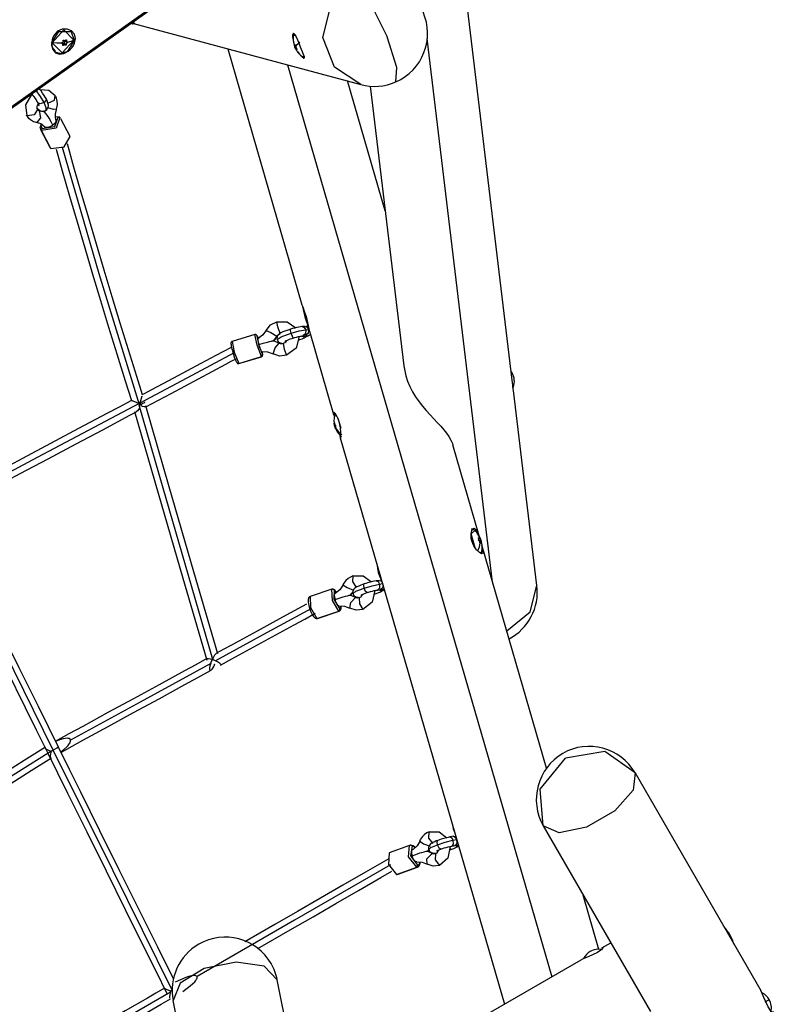
# Model space of a CAD drawing. Units: inches. Extents: x 210 to 383, y 99 to 321.
# Drawn here: x 309 to 319, y 150 to 163 of the extents above; entities that cross this region are included whole.
import ezdxf

# ---------------------------------------------------------------- set-up
doc = ezdxf.new("R2010")
doc.units = ezdxf.units.IN
doc.header["$MEASUREMENT"] = 0
doc.layers.add('Ebene 1', color=7, linetype='Continuous')

msp = doc.modelspace()

# ---------------------------------------------------------------- linework, layer by layer
at = {"layer": 'Ebene 1', "color": 179, "lineweight": 25, "true_color": 0x1a171b}
for points in [[(315.116, 158.06), (314.39, 164.102)], [(313.145, 161.905), (312.803, 162.13), (312.654, 162.519), (312.755, 162.928), (313.068, 163.204)], [(313.068, 163.204), (313.258, 162.988), (313.487, 162.528)], [(299.497, 155.14), (310.601, 163.022)], [(305.778, 159.616), (310.628, 163.059)], [(309.202, 162.599), (309.177, 162.576), (309.156, 162.55), (309.139, 162.519), (309.129, 162.486), (309.124, 162.42), (309.141, 162.361), (309.176, 162.32), (309.225, 162.302), (309.281, 162.309), (309.338, 162.338)], [(309.128, 162.452), (309.218, 162.596), (309.367, 162.596)], [(309.13, 162.45), (309.283, 162.616), (309.413, 162.485)], [(309.338, 162.338), (309.365, 162.36), (309.388, 162.385), (309.407, 162.413), (309.422, 162.442), (309.434, 162.503), (309.421, 162.559), (309.382, 162.603), (309.326, 162.626), (309.263, 162.625), (309.202, 162.599)], [(309.335, 162.341), (309.42, 162.479), (309.374, 162.61)], [(309.369, 162.594), (309.367, 162.596)], [(310.156, 162.706), (310.157, 162.706)], [(310.157, 162.706), (310.176, 162.697), (310.186, 162.697)], [(310.212, 162.694), (310.207, 162.697), (310.175, 162.716)], [(310.186, 162.697), (310.188, 162.7), (310.188, 162.705)], [(310.186, 162.697), (310.191, 162.702)], [(310.187, 162.698), (313.145, 161.905)], [(309.413, 162.485), (309.26, 162.319), (309.13, 162.45)], [(309.258, 162.451), (309.261, 162.452), (309.264, 162.454), (309.267, 162.456), (309.27, 162.458), (309.272, 162.461), (309.273, 162.464), (309.274, 162.467), (309.275, 162.47), (309.275, 162.473), (309.274, 162.477), (309.274, 162.478), (309.274, 162.478)], [(309.274, 162.478), (309.274, 162.479), (309.274, 162.479), (309.274, 162.48), (309.274, 162.48), (309.274, 162.481), (309.274, 162.481), (309.274, 162.481), (309.274, 162.481), (309.274, 162.482), (309.275, 162.482), (309.275, 162.483), (309.275, 162.483), (309.276, 162.484), (309.276, 162.484), (309.277, 162.484), (309.277, 162.485), (309.278, 162.485), (309.279, 162.485)], [(309.279, 162.485), (309.279, 162.485), (309.28, 162.485), (309.28, 162.485), (309.28, 162.485), (309.281, 162.484), (309.281, 162.484), (309.282, 162.484), (309.282, 162.483)], [(309.282, 162.483), (309.281, 162.484)], [(309.282, 162.483), (309.284, 162.481), (309.287, 162.48), (309.29, 162.479), (309.292, 162.478), (309.296, 162.478), (309.299, 162.479), (309.302, 162.48), (309.304, 162.481), (309.307, 162.483), (309.309, 162.486), (309.309, 162.487), (309.31, 162.487)], [(309.302, 162.471), (309.289, 162.46), (309.286, 162.444)], [(309.3, 162.479), (309.322, 162.462)], [(309.306, 162.475), (309.304, 162.472), (309.302, 162.471)], [(309.328, 162.45), (309.302, 162.471)], [(309.31, 162.487), (309.31, 162.487), (309.31, 162.488), (309.311, 162.488), (309.311, 162.488), (309.311, 162.489), (309.312, 162.489), (309.313, 162.489), (309.313, 162.489)], [(309.317, 162.483), (309.311, 162.488)], [(309.313, 162.489), (309.314, 162.489), (309.314, 162.489), (309.315, 162.489), (309.316, 162.489), (309.317, 162.488), (309.317, 162.487), (309.317, 162.487), (309.317, 162.486), (309.318, 162.485), (309.318, 162.484), (309.317, 162.484), (309.317, 162.483)], [(309.317, 162.483), (309.317, 162.48), (309.316, 162.477), (309.316, 162.473), (309.317, 162.47), (309.318, 162.468), (309.319, 162.465), (309.321, 162.463), (309.323, 162.461), (309.325, 162.461), (309.328, 162.46), (309.329, 162.46), (309.329, 162.46)], [(309.332, 162.456), (309.378, 162.468), (309.413, 162.485)], [(312.276, 162.571), (312.269, 162.57), (312.262, 162.562), (312.258, 162.547), (312.256, 162.527), (312.277, 162.419)], [(312.269, 162.546), (312.28, 162.556), (312.303, 162.536)], [(312.271, 162.547), (312.272, 162.565), (312.277, 162.574)], [(312.279, 162.558), (312.274, 162.556)], [(312.411, 162.25), (312.414, 162.257), (312.412, 162.268), (312.406, 162.285), (312.387, 162.332), (312.363, 162.39), (312.338, 162.454), (312.314, 162.512), (312.294, 162.553), (312.276, 162.571)], [(312.279, 162.558), (312.287, 162.557), (312.297, 162.55)], [(313.602, 161.94), (313.614, 162.127), (313.487, 162.528)], [(314.86, 155.431), (314.01, 162.506)], [(309.13, 162.45), (309.128, 162.452)], [(309.171, 162.343), (309.136, 162.389), (309.128, 162.452)], [(309.254, 162.446), (309.192, 162.445), (309.13, 162.45)], [(309.16, 162.333), (309.243, 162.308), (309.335, 162.341)], [(309.171, 162.343), (309.174, 162.34)], [(309.254, 162.446), (309.254, 162.447), (309.255, 162.448), (309.255, 162.448), (309.255, 162.449), (309.255, 162.449), (309.255, 162.449), (309.255, 162.45), (309.256, 162.45), (309.256, 162.45), (309.257, 162.451), (309.257, 162.451), (309.258, 162.451), (309.258, 162.451), (309.258, 162.451)], [(309.266, 162.438), (309.254, 162.448)], [(309.258, 162.441), (309.257, 162.442), (309.256, 162.442), (309.255, 162.442), (309.255, 162.443), (309.255, 162.443), (309.255, 162.444), (309.254, 162.445), (309.254, 162.445), (309.254, 162.445), (309.254, 162.446)], [(309.258, 162.441), (309.254, 162.445)], [(309.269, 162.419), (309.271, 162.421), (309.271, 162.425), (309.271, 162.427), (309.271, 162.43), (309.27, 162.433), (309.269, 162.436), (309.267, 162.438), (309.264, 162.439), (309.261, 162.441), (309.259, 162.441), (309.258, 162.441), (309.258, 162.441)], [(309.277, 162.415), (309.276, 162.414), (309.276, 162.414), (309.274, 162.413), (309.274, 162.413), (309.273, 162.412), (309.272, 162.412), (309.271, 162.413), (309.271, 162.413), (309.27, 162.413), (309.27, 162.414), (309.269, 162.414), (309.269, 162.415), (309.269, 162.416), (309.269, 162.417), (309.269, 162.417), (309.269, 162.418), (309.269, 162.419)], [(309.277, 162.415), (309.27, 162.42)], [(309.302, 162.42), (309.276, 162.44)], [(309.292, 162.422), (309.289, 162.422), (309.286, 162.421), (309.283, 162.419), (309.28, 162.417), (309.278, 162.416), (309.277, 162.415)], [(309.286, 162.444), (309.285, 162.439), (309.28, 162.437)], [(309.313, 162.424), (309.286, 162.444)], [(309.304, 162.418), (309.302, 162.42), (309.3, 162.421), (309.298, 162.422), (309.295, 162.422), (309.293, 162.422), (309.292, 162.422)], [(309.313, 162.424), (309.313, 162.423), (309.313, 162.422), (309.312, 162.421), (309.312, 162.421), (309.311, 162.42), (309.311, 162.419), (309.31, 162.419), (309.31, 162.418), (309.309, 162.417), (309.308, 162.417), (309.308, 162.417), (309.307, 162.417), (309.306, 162.417), (309.305, 162.417), (309.305, 162.417), (309.304, 162.418)], [(309.328, 162.45), (309.325, 162.449), (309.323, 162.447), (309.32, 162.445), (309.318, 162.442), (309.316, 162.44), (309.314, 162.437), (309.313, 162.434), (309.313, 162.43), (309.312, 162.427), (309.312, 162.425), (309.312, 162.424), (309.313, 162.424)], [(309.332, 162.456), (309.332, 162.455), (309.332, 162.454), (309.332, 162.454), (309.331, 162.453), (309.331, 162.453), (309.331, 162.452), (309.331, 162.452), (309.33, 162.452), (309.33, 162.451), (309.33, 162.451), (309.329, 162.451), (309.329, 162.451), (309.329, 162.451), (309.328, 162.45)], [(309.329, 162.46), (309.33, 162.46), (309.33, 162.459), (309.331, 162.459), (309.331, 162.459), (309.332, 162.458), (309.332, 162.457), (309.332, 162.457), (309.332, 162.456)], [(309.335, 162.341), (309.338, 162.338)], [(311.415, 162.369), (312.378, 159.041)], [(312.279, 162.419), (312.28, 162.417), (312.281, 162.416), (312.282, 162.416), (312.282, 162.416), (312.282, 162.417), (312.283, 162.417), (312.283, 162.419), (312.283, 162.421), (312.282, 162.424), (312.282, 162.427), (312.282, 162.427), (312.282, 162.428)], [(312.279, 162.42), (312.279, 162.419), (312.279, 162.419)], [(312.282, 162.431), (312.282, 162.431)], [(312.282, 162.431), (312.282, 162.431), (312.283, 162.431), (312.283, 162.43), (312.283, 162.43), (312.283, 162.429), (312.284, 162.429), (312.284, 162.428), (312.284, 162.427), (312.284, 162.427), (312.285, 162.426)], [(312.282, 162.428), (312.282, 162.429), (312.282, 162.429), (312.282, 162.43), (312.282, 162.43), (312.282, 162.431)], [(312.282, 162.428), (312.284, 162.429)], [(312.282, 162.416), (312.287, 162.418)], [(312.285, 162.426), (312.286, 162.423), (312.287, 162.42), (312.288, 162.417), (312.289, 162.414), (312.291, 162.411), (312.292, 162.409), (312.293, 162.408), (312.295, 162.407), (312.296, 162.407), (312.297, 162.407), (312.297, 162.407)], [(312.291, 162.384), (312.303, 162.389)], [(312.293, 162.378), (312.293, 162.379), (312.293, 162.38), (312.293, 162.38), (312.292, 162.381), (312.292, 162.381), (312.292, 162.381), (312.292, 162.382), (312.292, 162.382), (312.292, 162.383), (312.292, 162.383), (312.291, 162.383), (312.291, 162.384)], [(312.293, 162.378), (312.294, 162.377), (312.294, 162.376)], [(312.296, 162.375), (312.295, 162.375), (312.295, 162.376), (312.295, 162.376), (312.294, 162.377), (312.294, 162.378), (312.293, 162.378)], [(312.307, 162.38), (312.295, 162.375)], [(312.309, 162.356), (312.307, 162.359), (312.305, 162.362), (312.303, 162.365), (312.302, 162.367), (312.3, 162.369), (312.299, 162.371), (312.298, 162.373), (312.297, 162.374), (312.296, 162.375), (312.296, 162.375)], [(312.297, 162.407), (312.297, 162.407)], [(312.297, 162.407), (312.298, 162.407), (312.298, 162.407), (312.299, 162.407), (312.299, 162.407), (312.299, 162.406), (312.3, 162.406), (312.3, 162.405), (312.301, 162.404)], [(312.301, 162.404), (312.32, 162.428), (312.351, 162.456)], [(312.301, 162.404), (312.301, 162.404), (312.301, 162.402), (312.302, 162.402), (312.302, 162.401), (312.302, 162.4), (312.302, 162.399), (312.302, 162.399), (312.302, 162.398)], [(312.302, 162.398), (312.302, 162.396), (312.302, 162.394), (312.302, 162.391), (312.303, 162.389), (312.304, 162.385), (312.305, 162.382), (312.307, 162.379), (312.308, 162.376), (312.31, 162.373), (312.312, 162.371), (312.312, 162.37), (312.312, 162.37)], [(312.314, 162.363), (312.312, 162.364), (312.311, 162.365), (312.31, 162.365), (312.309, 162.365), (312.309, 162.365), (312.308, 162.364)], [(312.308, 162.364), (312.308, 162.363), (312.309, 162.361), (312.309, 162.36), (312.31, 162.357), (312.311, 162.356), (312.311, 162.354)], [(312.314, 162.367), (312.309, 162.365)], [(312.309, 162.356), (312.31, 162.357)], [(312.311, 162.354), (312.312, 162.353), (312.312, 162.353), (312.312, 162.352), (312.312, 162.352), (312.313, 162.352), (312.312, 162.352), (312.312, 162.352), (312.311, 162.352), (312.311, 162.352), (312.31, 162.353), (312.31, 162.354), (312.31, 162.354), (312.309, 162.355), (312.309, 162.356), (312.309, 162.356)], [(312.312, 162.37), (312.313, 162.369), (312.313, 162.369), (312.314, 162.368), (312.314, 162.367), (312.315, 162.367), (312.315, 162.366), (312.315, 162.365), (312.315, 162.365), (312.315, 162.364), (312.315, 162.364), (312.315, 162.363), (312.315, 162.363), (312.315, 162.363), (312.314, 162.363), (312.314, 162.363)], [(312.314, 162.363), (312.315, 162.364)], [(312.321, 162.336), (312.348, 162.301), (312.382, 162.265), (312.406, 162.25)], [(312.409, 162.277), (312.404, 162.264), (312.393, 162.266)], [(312.413, 162.253), (312.404, 162.258), (312.394, 162.267)], [(312.403, 162.263), (312.408, 162.265)], [(312.406, 162.25), (312.413, 162.253)], [(312.194, 162.16), (315.629, 150.294)], [(309.025, 161.674), (308.978, 161.751), (308.921, 161.83)], [(309.051, 161.722), (309.039, 161.743), (309.026, 161.764), (309.007, 161.794), (308.986, 161.823), (308.971, 161.842), (308.956, 161.86)], [(308.974, 161.839), (309.089, 161.834), (309.17, 161.761)], [(313.462, 160.26), (312.972, 161.952)], [(313.267, 161.884), (313.704, 158.245)], [(308.804, 161.5), (308.788, 161.641), (308.867, 161.778)], [(308.861, 161.787), (308.865, 161.781)], [(308.866, 161.781), (308.863, 161.784), (308.863, 161.789)], [(308.865, 161.781), (308.879, 161.765), (308.892, 161.748), (308.907, 161.728), (308.921, 161.707), (308.933, 161.686), (308.944, 161.667)], [(309.051, 161.722), (309.049, 161.699), (309.025, 161.674)], [(309.051, 161.571), (309.053, 161.572), (309.056, 161.574), (309.065, 161.583), (309.072, 161.595), (309.077, 161.605), (309.079, 161.615), (309.081, 161.626), (309.081, 161.636), (309.079, 161.65), (309.075, 161.663), (309.065, 161.692), (309.051, 161.722)], [(309.075, 161.662), (309.16, 161.702), (309.17, 161.761)], [(309.189, 161.586), (309.197, 161.618), (309.2, 161.651), (309.198, 161.69), (309.188, 161.728), (309.184, 161.74), (309.177, 161.752)], [(308.939, 161.582), (308.895, 161.512), (308.804, 161.5)], [(308.938, 161.583), (308.935, 161.588), (308.934, 161.595), (308.934, 161.604), (308.934, 161.613), (308.937, 161.623), (308.94, 161.633), (308.951, 161.653)], [(308.935, 161.596), (308.948, 161.585), (308.964, 161.573), (308.981, 161.565), (308.992, 161.561), (309.006, 161.558), (309.019, 161.558), (309.032, 161.561), (309.041, 161.565), (309.051, 161.571)], [(308.945, 161.575), (308.941, 161.579), (308.938, 161.583)], [(309.025, 161.674), (308.976, 161.655), (308.944, 161.667)], [(308.944, 161.667), (308.952, 161.651), (308.957, 161.639), (308.959, 161.633), (308.961, 161.629), (308.961, 161.627)], [(308.968, 161.565), (308.955, 161.569), (308.944, 161.575)], [(308.956, 161.57), (308.949, 161.572), (308.945, 161.575)], [(308.968, 161.565), (308.963, 161.568), (308.958, 161.57)], [(309.052, 161.57), (309.054, 161.604), (309.025, 161.674)], [(309.029, 161.551), (309.031, 161.56), (309.033, 161.569)], [(309.189, 161.586), (309.149, 161.582), (309.075, 161.604)], [(309.185, 161.431), (309.179, 161.454), (309.176, 161.478), (309.176, 161.52), (309.183, 161.564), (309.186, 161.575), (309.189, 161.586)], [(308.804, 161.5), (308.799, 161.504), (308.796, 161.508)], [(308.796, 161.508), (308.817, 161.473), (308.848, 161.45)], [(308.847, 161.448), (308.822, 161.472), (308.804, 161.5)], [(308.848, 161.45), (308.888, 161.424), (308.934, 161.412)], [(308.934, 161.412), (308.984, 161.474), (308.968, 161.565)], [(308.968, 161.565), (308.999, 161.559), (309.029, 161.551)], [(309.232, 161.476), (309.181, 161.339), (308.993, 161.306)], [(309.001, 161.333), (309.164, 161.361), (309.208, 161.48)], [(309.141, 161.379), (309.118, 161.422), (309.092, 161.466), (309.077, 161.49), (309.062, 161.513), (309.053, 161.524), (309.044, 161.535), (309.036, 161.544), (309.029, 161.551)], [(309.173, 161.455), (309.183, 161.44), (309.179, 161.42), (309.165, 161.398), (309.141, 161.379)], [(309.178, 161.491), (309.209, 161.487), (309.232, 161.476)], [(309.232, 161.476), (309.222, 161.484), (309.208, 161.48)], [(309.367, 161.229), (309.245, 161.461)], [(308.923, 161.417), (308.985, 161.397), (309.036, 161.357)], [(308.993, 161.306), (308.975, 161.343), (308.992, 161.393)], [(308.98, 161.322), (309.101, 161.09)], [(308.992, 161.393), (308.985, 161.359), (309.001, 161.333)], [(308.993, 161.306), (308.992, 161.32), (309.001, 161.333)], [(309.036, 161.357), (309.056, 161.35), (309.083, 161.352), (309.113, 161.362), (309.141, 161.379)], [(309.114, 161.075), (308.993, 161.306)], [(309.114, 161.075), (309.288, 161.097), (309.367, 161.229)], [(309.101, 161.09), (309.107, 161.082), (309.114, 161.075)], [(309.182, 161.063), (309.262, 160.781), (309.357, 160.452), (309.454, 160.117), (309.554, 159.779), (309.656, 159.438), (309.759, 159.094), (309.865, 158.748), (309.971, 158.4), (310.08, 158.052), (310.161, 157.793)], [(310.269, 157.736), (309.744, 159.443), (309.265, 161.085)], [(310.305, 157.869), (310.231, 158.105), (310.123, 158.453), (310.017, 158.8), (309.911, 159.145), (309.807, 159.488), (309.706, 159.829), (309.607, 160.167), (309.509, 160.5), (309.414, 160.83), (309.329, 161.132)], [(312.378, 159.041), (312.39, 159.011), (312.411, 158.957), (312.434, 158.887)], [(312.388, 159.016), (312.417, 158.882), (312.47, 158.73)], [(312.434, 158.887), (312.444, 158.849), (312.453, 158.811), (312.461, 158.775), (312.467, 158.742), (312.479, 158.694)], [(311.916, 158.706), (311.973, 158.777), (312.053, 158.819)], [(312.097, 158.667), (312.065, 158.752), (312.053, 158.819)], [(312.053, 158.819), (312.189, 158.818), (312.299, 158.74)], [(312.381, 158.755), (312.362, 158.752), (312.341, 158.749), (312.313, 158.743), (312.282, 158.736), (312.258, 158.729), (312.232, 158.722)], [(312.416, 158.759), (312.381, 158.755)], [(312.381, 158.755), (312.411, 158.745), (312.432, 158.713)], [(312.416, 158.759), (312.446, 158.748), (312.466, 158.717)], [(312.456, 158.765), (312.448, 158.762), (312.43, 158.756)], [(311.768, 158.651), (311.472, 158.562)], [(311.789, 158.646), (311.787, 158.648), (311.783, 158.65), (311.78, 158.651), (311.776, 158.653), (311.772, 158.653), (311.768, 158.652), (311.767, 158.651)], [(311.852, 158.366), (311.796, 158.515), (311.768, 158.651)], [(311.813, 158.6), (311.8, 158.63), (311.794, 158.639), (311.789, 158.646)], [(311.794, 158.637), (311.815, 158.528), (311.866, 158.39)], [(311.813, 158.599), (311.802, 158.625), (311.794, 158.637)], [(311.916, 158.706), (311.869, 158.643), (311.806, 158.596)], [(311.916, 158.706), (311.976, 158.678), (312.055, 158.633)], [(312.009, 158.571), (312.036, 158.599), (312.056, 158.632)], [(312.055, 158.633), (312.036, 158.6), (312.014, 158.569)], [(312.232, 158.722), (312.208, 158.715), (312.185, 158.707), (312.157, 158.696), (312.131, 158.686), (312.107, 158.674), (312.087, 158.661), (312.078, 158.654), (312.07, 158.645), (312.064, 158.636), (312.059, 158.626), (312.056, 158.615), (312.055, 158.603), (312.056, 158.595), (312.058, 158.586)], [(312.055, 158.633), (312.073, 158.654), (312.097, 158.667)], [(312.055, 158.633), (312.056, 158.632), (312.056, 158.632)], [(312.056, 158.632), (312.062, 158.641), (312.069, 158.649), (312.079, 158.657), (312.09, 158.664), (312.094, 158.665), (312.098, 158.667)], [(312.057, 158.586), (312.108, 158.622), (312.242, 158.671)], [(312.344, 158.626), (312.305, 158.475), (312.18, 158.382)], [(312.242, 158.671), (312.233, 158.707), (312.232, 158.722)], [(312.242, 158.671), (312.346, 158.699), (312.432, 158.713)], [(312.267, 158.607), (312.258, 158.626), (312.242, 158.671)], [(312.267, 158.607), (312.289, 158.614), (312.311, 158.619), (312.335, 158.626), (312.359, 158.63), (312.375, 158.633), (312.39, 158.635), (312.391, 158.635), (312.393, 158.635)], [(312.342, 158.583), (312.353, 158.587), (312.381, 158.597), (312.407, 158.608), (312.424, 158.616), (312.439, 158.625)], [(312.439, 158.625), (312.407, 158.618), (312.376, 158.633)], [(312.432, 158.713), (312.427, 158.662), (312.393, 158.636)], [(312.393, 158.635), (312.427, 158.639)], [(312.458, 158.636), (312.433, 158.63), (312.407, 158.637)], [(312.466, 158.717), (312.462, 158.665), (312.427, 158.639)], [(312.432, 158.713), (312.466, 158.717)], [(312.439, 158.625), (312.458, 158.636)], [(312.458, 158.636), (312.461, 158.637), (312.464, 158.639), (312.468, 158.641), (312.473, 158.644), (312.481, 158.647), (312.491, 158.65), (312.491, 158.65)], [(312.472, 158.717), (312.469, 158.716), (312.466, 158.715)], [(312.478, 158.697), (312.792, 157.612)], [(311.472, 158.562), (311.468, 158.56), (311.464, 158.558), (311.462, 158.556), (311.46, 158.553), (311.458, 158.55), (311.458, 158.548), (311.457, 158.545), (311.457, 158.543), (311.456, 158.539), (311.456, 158.535), (311.458, 158.521), (311.461, 158.503), (311.465, 158.485), (311.47, 158.464), (311.475, 158.45), (311.479, 158.435)], [(311.472, 158.562), (311.5, 158.425), (311.557, 158.276)], [(311.806, 158.596), (311.805, 158.593), (311.807, 158.578), (311.812, 158.553), (311.82, 158.523)], [(311.82, 158.523), (311.875, 158.539), (311.93, 158.554), (311.956, 158.561), (311.982, 158.567), (311.993, 158.569), (312.003, 158.57), (312.01, 158.571), (312.014, 158.569)], [(311.854, 158.432), (311.848, 158.442), (311.84, 158.463), (311.83, 158.492), (311.82, 158.523)], [(312.004, 158.4), (312.033, 158.479), (312.082, 158.54)], [(312.082, 158.54), (312.047, 158.555), (312.012, 158.569)], [(312.058, 158.586), (312.059, 158.583), (312.06, 158.579), (312.065, 158.568), (312.073, 158.559), (312.08, 158.553), (312.087, 158.547), (312.095, 158.544), (312.103, 158.541), (312.111, 158.539), (312.119, 158.538), (312.142, 158.537)], [(312.134, 158.534), (312.124, 158.532), (312.113, 158.531), (312.101, 158.533), (312.088, 158.536), (312.085, 158.538), (312.082, 158.54)], [(312.18, 158.575), (312.166, 158.554), (312.156, 158.545), (312.145, 158.538), (312.14, 158.536), (312.134, 158.534)], [(312.134, 158.534), (312.15, 158.461), (312.18, 158.382)], [(312.159, 158.565), (312.159, 158.565), (312.161, 158.566), (312.166, 158.569), (312.171, 158.572), (312.181, 158.576), (312.193, 158.581), (312.21, 158.588), (312.229, 158.595), (312.248, 158.601), (312.267, 158.607)], [(311.497, 158.414), (310.882, 158.086), (310.27, 157.761)], [(311.459, 158.484), (311.262, 158.379), (311.065, 158.274), (310.71, 158.085), (310.357, 157.897), (310.327, 157.881), (310.298, 157.866)], [(311.459, 158.484), (311.462, 158.479), (311.471, 158.463)], [(311.532, 158.289), (311.509, 158.339), (311.479, 158.435)], [(311.557, 158.276), (311.852, 158.366)], [(311.559, 158.275), (311.855, 158.364)], [(311.852, 158.366), (311.864, 158.375), (311.866, 158.39)], [(311.855, 158.364), (311.853, 158.365), (311.852, 158.366)], [(311.854, 158.432), (311.931, 158.427), (312.004, 158.4)], [(311.855, 158.365), (311.859, 158.367), (311.862, 158.369), (311.865, 158.371), (311.866, 158.374), (311.868, 158.377), (311.869, 158.379), (311.869, 158.382), (311.87, 158.384), (311.87, 158.388), (311.87, 158.392), (311.869, 158.406), (311.865, 158.424), (311.864, 158.43)], [(311.866, 158.39), (311.869, 158.398), (311.863, 158.433)], [(312.18, 158.382), (312.089, 158.373), (312.004, 158.4)], [(310.349, 157.711), (310.514, 157.799), (310.679, 157.887), (311.034, 158.076), (311.388, 158.265), (311.461, 158.304), (311.534, 158.342)], [(311.532, 158.289), (311.541, 158.278), (311.557, 158.276)], [(311.538, 158.28), (311.54, 158.278), (311.543, 158.277), (311.547, 158.275), (311.55, 158.275), (311.554, 158.274), (311.559, 158.275), (311.559, 158.275), (311.559, 158.276)], [(311.557, 158.276), (311.558, 158.275), (311.559, 158.275)], [(313.704, 158.244), (313.73, 158.117)], [(313.73, 158.117), (313.754, 158.045), (313.784, 157.975), (313.819, 157.907), (313.859, 157.841), (313.903, 157.778), (313.949, 157.719), (313.997, 157.662), (314.046, 157.607), (314.094, 157.556), (314.141, 157.506), (314.185, 157.459), (314.226, 157.413), (314.262, 157.368), (314.293, 157.324), (314.318, 157.28), (314.337, 157.236), (314.343, 157.219)], [(315.127, 157.947), (315.125, 157.97), (315.123, 157.997), (315.116, 158.06)], [(310.27, 157.761), (310.283, 157.794), (310.294, 157.826), (310.303, 157.853)], [(315.133, 157.922), (315.133, 157.922), (315.131, 157.922), (315.127, 157.947)], [(315.437, 155.385), (315.133, 157.923)], [(310.162, 157.793), (310.002, 157.708), (309.844, 157.624), (309.475, 157.428), (309.109, 157.233), (308.746, 157.041), (308.386, 156.85), (308.049, 156.671), (307.717, 156.494), (307.671, 156.47), (307.627, 156.446)], [(310.264, 157.757), (308.937, 157.051), (307.653, 156.369)], [(310.162, 157.793), (310.164, 157.793), (310.17, 157.792), (310.179, 157.789), (310.191, 157.786), (310.204, 157.781), (310.232, 157.77), (310.262, 157.759)], [(310.265, 157.748), (310.262, 157.741), (310.259, 157.734)], [(310.262, 157.759), (310.263, 157.758), (310.264, 157.757)], [(310.269, 157.736), (310.266, 157.736), (310.263, 157.735)], [(311.222, 154.425), (310.906, 155.517), (310.576, 156.654), (310.263, 157.735)], [(310.264, 157.757), (310.266, 157.756), (310.268, 157.756)], [(310.268, 157.756), (310.267, 157.754), (310.267, 157.752), (310.266, 157.75), (310.265, 157.748)], [(310.27, 157.761), (310.269, 157.758), (310.268, 157.756)], [(310.293, 157.745), (310.287, 157.748), (310.28, 157.751), (310.277, 157.752), (310.274, 157.753), (310.273, 157.754), (310.271, 157.754), (310.27, 157.755), (310.27, 157.755), (310.269, 157.756), (310.268, 157.756)], [(310.334, 157.776), (310.331, 157.769), (310.329, 157.766), (310.326, 157.764), (310.322, 157.761), (310.318, 157.759), (310.308, 157.753), (310.296, 157.747), (310.283, 157.742), (310.269, 157.736)], [(310.293, 157.745), (310.29, 157.74), (310.288, 157.735), (310.287, 157.732), (310.286, 157.73), (310.285, 157.729), (310.285, 157.727), (310.284, 157.726), (310.284, 157.725), (310.284, 157.725), (310.283, 157.724)], [(310.349, 157.712), (310.329, 157.712), (310.308, 157.717), (310.283, 157.724)], [(307.717, 156.313), (307.859, 156.388), (308.002, 156.464), (308.356, 156.652), (308.714, 156.842), (309.077, 157.035), (309.442, 157.229), (309.79, 157.414), (310.141, 157.601), (310.183, 157.623), (310.226, 157.646)], [(310.204, 157.649), (310.511, 156.59), (310.832, 155.482), (311.141, 154.417)], [(310.272, 157.703), (310.258, 157.68), (310.243, 157.661), (310.225, 157.646)], [(311.284, 154.498), (310.975, 155.564), (310.655, 156.669), (310.35, 157.723)], [(312.868, 157.505), (312.858, 157.537), (312.846, 157.566), (312.833, 157.591), (312.82, 157.612), (312.799, 157.636), (312.788, 157.637), (312.802, 157.582)], [(312.799, 157.498), (312.8, 157.496), (312.8, 157.494), (312.801, 157.493), (312.801, 157.492), (312.801, 157.492), (312.802, 157.492), (312.802, 157.494), (312.802, 157.495), (312.802, 157.497), (312.802, 157.499), (312.802, 157.5), (312.802, 157.5)], [(312.8, 157.492), (312.8, 157.494), (312.8, 157.494), (312.8, 157.495), (312.8, 157.496), (312.8, 157.496), (312.799, 157.497), (312.799, 157.497), (312.799, 157.498), (312.799, 157.498), (312.799, 157.499)], [(312.806, 157.465), (312.805, 157.466), (312.805, 157.468), (312.804, 157.47), (312.804, 157.472), (312.803, 157.475), (312.803, 157.478), (312.802, 157.482), (312.801, 157.485), (312.801, 157.488), (312.8, 157.492), (312.8, 157.492), (312.8, 157.492)], [(312.801, 157.492), (312.804, 157.493)], [(312.802, 157.5), (312.802, 157.501), (312.802, 157.501), (312.802, 157.502), (312.802, 157.502), (312.802, 157.503), (312.803, 157.502), (312.803, 157.502), (312.803, 157.501), (312.803, 157.501), (312.803, 157.5), (312.804, 157.499), (312.804, 157.498), (312.804, 157.497), (312.804, 157.497), (312.804, 157.496)], [(312.802, 157.5), (312.803, 157.501)], [(312.804, 157.496), (312.804, 157.494), (312.804, 157.492), (312.805, 157.49), (312.805, 157.489), (312.805, 157.488), (312.805, 157.487), (312.806, 157.485), (312.806, 157.483), (312.806, 157.483), (312.807, 157.482), (312.807, 157.48), (312.807, 157.48)], [(312.806, 157.465), (312.815, 157.468)], [(312.807, 157.48), (312.808, 157.477), (312.809, 157.475), (312.811, 157.473), (312.811, 157.472), (312.812, 157.472), (312.813, 157.472)], [(312.813, 157.472), (312.813, 157.471), (312.813, 157.471), (312.814, 157.47), (312.814, 157.469), (312.814, 157.469), (312.815, 157.468), (312.815, 157.467), (312.815, 157.466), (312.815, 157.466), (312.815, 157.465), (312.815, 157.464), (312.815, 157.463), (312.815, 157.463), (312.815, 157.462), (312.815, 157.462)], [(312.843, 157.572), (312.864, 157.506), (312.884, 157.432)], [(312.884, 157.302), (312.885, 157.304), (312.888, 157.329), (312.888, 157.376), (312.883, 157.438), (312.868, 157.505)], [(312.808, 157.458), (312.808, 157.458), (312.807, 157.459), (312.807, 157.46), (312.807, 157.461), (312.807, 157.462), (312.807, 157.463), (312.806, 157.464), (312.806, 157.464), (312.806, 157.464), (312.806, 157.465), (312.806, 157.465)], [(312.808, 157.458), (312.815, 157.459)], [(312.808, 157.456), (312.808, 157.456), (312.808, 157.456), (312.808, 157.457), (312.808, 157.457), (312.808, 157.457), (312.808, 157.458)], [(312.808, 157.456), (312.815, 157.457)], [(312.817, 157.431), (312.816, 157.434), (312.815, 157.437), (312.814, 157.441), (312.813, 157.443), (312.811, 157.446), (312.811, 157.449), (312.81, 157.451), (312.809, 157.453), (312.809, 157.454), (312.808, 157.455)], [(312.815, 157.462), (312.815, 157.46), (312.815, 157.458), (312.815, 157.456), (312.815, 157.454), (312.815, 157.451), (312.816, 157.448), (312.817, 157.445), (312.818, 157.442), (312.819, 157.439), (312.821, 157.436), (312.821, 157.435), (312.821, 157.435)], [(312.821, 157.435), (312.817, 157.435)], [(312.822, 157.429), (312.821, 157.431), (312.819, 157.432), (312.818, 157.434), (312.818, 157.434), (312.817, 157.434), (312.817, 157.434), (312.817, 157.433), (312.817, 157.432), (312.818, 157.429), (312.819, 157.427), (312.819, 157.427), (312.819, 157.427)], [(312.819, 157.427), (312.818, 157.427), (312.818, 157.428), (312.818, 157.428), (312.818, 157.429), (312.818, 157.429), (312.817, 157.43), (312.817, 157.43), (312.817, 157.431)], [(312.819, 157.427), (312.819, 157.426), (312.819, 157.425), (312.82, 157.425), (312.82, 157.425), (312.819, 157.425), (312.819, 157.425), (312.819, 157.426), (312.819, 157.426), (312.819, 157.427)], [(312.821, 157.435), (312.822, 157.434), (312.822, 157.433), (312.822, 157.432), (312.822, 157.431), (312.823, 157.431), (312.823, 157.43), (312.823, 157.429), (312.823, 157.428)], [(312.822, 157.429), (312.823, 157.429)], [(312.823, 157.428), (312.823, 157.428), (312.823, 157.428), (312.823, 157.428), (312.822, 157.428), (312.822, 157.429)], [(312.823, 157.428), (312.856, 157.385), (312.899, 157.349)], [(312.871, 157.353), (312.874, 157.336), (312.882, 157.303)], [(312.879, 157.31), (315.013, 149.939)], [(314.686, 156.031), (314.343, 157.217)], [(309.144, 153.244), (308.377, 154.797), (307.621, 156.331)], [(309.212, 153.285), (309.081, 153.549), (308.951, 153.814), (308.703, 154.315), (308.456, 154.815), (308.21, 155.313), (307.966, 155.809), (307.824, 156.096), (307.683, 156.383)], [(307.54, 156.312), (307.667, 156.054), (307.795, 155.794), (308.039, 155.299), (308.285, 154.801), (308.531, 154.301), (308.779, 153.8), (308.924, 153.507), (309.069, 153.214)], [(314.591, 155.967), (314.583, 156), (314.58, 156.032), (314.58, 156.061), (314.584, 156.086), (314.6, 156.122), (314.621, 156.133), (314.644, 156.117), (314.667, 156.076), (314.682, 156.037)], [(314.635, 155.876), (314.582, 156.057), (314.627, 156.102)], [(314.622, 156.107), (314.603, 156.121), (314.586, 156.123)], [(314.589, 156.107), (314.592, 156.109), (314.595, 156.111)], [(314.691, 156.01), (314.678, 156.041), (314.661, 156.069)], [(314.609, 155.92), (314.591, 155.977), (314.58, 156.031)], [(314.718, 155.916), (314.725, 155.89), (314.731, 155.863), (314.735, 155.84), (314.733, 155.809), (314.718, 155.8), (314.688, 155.815), (314.652, 155.851), (314.616, 155.904), (314.591, 155.967)], [(314.696, 155.94), (314.685, 155.886), (314.662, 155.833)], [(314.677, 156.007), (314.677, 156.008), (314.676, 156.009), (314.676, 156.009), (314.676, 156.01), (314.675, 156.011), (314.675, 156.011), (314.675, 156.012), (314.675, 156.013), (314.676, 156.013), (314.676, 156.013), (314.677, 156.013), (314.677, 156.013), (314.678, 156.013), (314.678, 156.012), (314.678, 156.012), (314.679, 156.011)], [(314.679, 156.011), (314.676, 156.01)], [(314.682, 155.991), (314.682, 155.994), (314.681, 155.997), (314.68, 156), (314.679, 156.003), (314.678, 156.005), (314.677, 156.007)], [(314.682, 155.973), (314.682, 155.973), (314.681, 155.973), (314.681, 155.974), (314.68, 155.974), (314.68, 155.975), (314.68, 155.976), (314.679, 155.976), (314.679, 155.977), (314.678, 155.978), (314.678, 155.979), (314.678, 155.98), (314.678, 155.98), (314.678, 155.981), (314.678, 155.982), (314.679, 155.982), (314.679, 155.982)], [(314.679, 156.011), (314.681, 156.009), (314.682, 156.007), (314.684, 156.006), (314.686, 156.005), (314.687, 156.004), (314.688, 156.004), (314.688, 156.005), (314.689, 156.006), (314.689, 156.007), (314.689, 156.009), (314.689, 156.009), (314.689, 156.01)], [(314.679, 155.982), (314.681, 155.983), (314.682, 155.984), (314.682, 155.986), (314.683, 155.988), (314.683, 155.99), (314.682, 155.991)], [(314.68, 156.002), (314.688, 156.004)], [(314.695, 155.946), (314.694, 155.949), (314.694, 155.953), (314.693, 155.956), (314.692, 155.959), (314.691, 155.962), (314.689, 155.965), (314.688, 155.968), (314.686, 155.97), (314.684, 155.971), (314.683, 155.972), (314.682, 155.972), (314.682, 155.973)], [(314.706, 155.978), (314.685, 155.971)], [(314.689, 156.01), (314.689, 156.01), (314.689, 156.011), (314.689, 156.011), (314.689, 156.011), (314.69, 156.011), (314.69, 156.011), (314.691, 156.01)], [(314.709, 155.97), (314.69, 155.964)], [(314.709, 155.968), (314.691, 155.962)], [(314.694, 156.004), (314.695, 156.002), (314.696, 155.998), (314.697, 155.995), (314.698, 155.992), (314.7, 155.989), (314.701, 155.986), (314.702, 155.984), (314.704, 155.982), (314.705, 155.98), (314.706, 155.978), (314.706, 155.978)], [(314.696, 155.94), (314.696, 155.941), (314.696, 155.941), (314.695, 155.942), (314.695, 155.943), (314.695, 155.943), (314.695, 155.944), (314.695, 155.945), (314.695, 155.946)], [(314.702, 155.947), (314.696, 155.945)], [(314.699, 155.941), (314.699, 155.94), (314.698, 155.94), (314.698, 155.939), (314.698, 155.939), (314.698, 155.939), (314.697, 155.939), (314.697, 155.939), (314.696, 155.94)], [(314.699, 155.941), (314.697, 155.94)], [(314.709, 155.939), (314.708, 155.942), (314.707, 155.944), (314.706, 155.945), (314.705, 155.946), (314.703, 155.947), (314.702, 155.947), (314.701, 155.946), (314.701, 155.945), (314.699, 155.944), (314.699, 155.942), (314.699, 155.941), (314.699, 155.941)], [(314.706, 155.978), (314.706, 155.978), (314.706, 155.977), (314.707, 155.977), (314.707, 155.976), (314.707, 155.975), (314.708, 155.975), (314.708, 155.974), (314.708, 155.973), (314.709, 155.972), (314.709, 155.971), (314.709, 155.971), (314.709, 155.97)], [(314.711, 155.944), (314.707, 155.943)], [(314.709, 155.968), (314.708, 155.968), (314.708, 155.967), (314.708, 155.965), (314.708, 155.963), (314.708, 155.96), (314.708, 155.957), (314.709, 155.955), (314.709, 155.952), (314.71, 155.948), (314.711, 155.945), (314.711, 155.944), (314.711, 155.944)], [(314.709, 155.97), (314.709, 155.97), (314.709, 155.969), (314.709, 155.969), (314.709, 155.968)], [(314.712, 155.939), (314.712, 155.939), (314.712, 155.938), (314.712, 155.938), (314.711, 155.937), (314.711, 155.937), (314.711, 155.937), (314.71, 155.938), (314.71, 155.938), (314.709, 155.939), (314.709, 155.939)], [(314.712, 155.939), (314.71, 155.939)], [(314.711, 155.944), (314.711, 155.943), (314.711, 155.943), (314.712, 155.942), (314.712, 155.941), (314.712, 155.941), (314.712, 155.94), (314.712, 155.94), (314.712, 155.939)], [(314.719, 155.834), (314.71, 155.814), (314.696, 155.809)], [(314.71, 155.802), (314.714, 155.812), (314.717, 155.825)], [(315.56, 153.011), (314.724, 155.9)], [(313.355, 155.668), (313.373, 155.555), (313.421, 155.438)], [(313.043, 155.511), (313.01, 155.497), (312.98, 155.479), (312.949, 155.451), (312.923, 155.417), (312.917, 155.406), (312.911, 155.396)], [(313.09, 155.359), (313.044, 155.44), (313.046, 155.512)], [(313.046, 155.512), (313.177, 155.512), (313.285, 155.434)], [(313.344, 155.447), (313.322, 155.443), (313.3, 155.438), (313.267, 155.43), (313.233, 155.421), (313.211, 155.414), (313.189, 155.407)], [(313.386, 155.453), (313.344, 155.447)], [(313.344, 155.447), (313.371, 155.437), (313.39, 155.404)], [(313.386, 155.453), (313.406, 155.448), (313.424, 155.429)], [(313.415, 155.456), (313.402, 155.45)], [(312.77, 155.338), (312.486, 155.243)], [(312.785, 155.339), (312.775, 155.34), (312.768, 155.337)], [(312.858, 155.053), (312.776, 155.192), (312.769, 155.337)], [(312.784, 155.339), (312.794, 155.334), (312.8, 155.325)], [(312.831, 155.297), (312.807, 155.326), (312.797, 155.334), (312.785, 155.339)], [(312.8, 155.325), (312.797, 155.208), (312.871, 155.078)], [(312.83, 155.296), (312.814, 155.316), (312.8, 155.325)], [(312.915, 155.396), (312.871, 155.331), (312.812, 155.283)], [(312.911, 155.396), (312.969, 155.359), (313.05, 155.324)], [(313.05, 155.324), (313.032, 155.291), (313.011, 155.26)], [(313.189, 155.407), (313.166, 155.399), (313.144, 155.391), (313.118, 155.38), (313.096, 155.369), (313.082, 155.361), (313.068, 155.351), (313.06, 155.343), (313.052, 155.333), (313.047, 155.323), (313.043, 155.311), (313.041, 155.299), (313.043, 155.287), (313.044, 155.284), (313.045, 155.28)], [(313.044, 155.28), (313.082, 155.311), (313.19, 155.353)], [(313.145, 155.259), (313.146, 155.26), (313.148, 155.261), (313.151, 155.263), (313.157, 155.266), (313.165, 155.269), (313.177, 155.275), (313.192, 155.281), (313.209, 155.287), (313.227, 155.294)], [(313.328, 155.321), (313.292, 155.169), (313.173, 155.074)], [(313.19, 155.353), (313.184, 155.39), (313.189, 155.407)], [(313.19, 155.353), (313.295, 155.384), (313.39, 155.404)], [(313.227, 155.294), (313.209, 155.309), (313.19, 155.353)], [(313.227, 155.294), (313.248, 155.3), (313.27, 155.307), (313.296, 155.314), (313.321, 155.32), (313.343, 155.325), (313.362, 155.328)], [(313.322, 155.276), (313.346, 155.284), (313.367, 155.292), (313.393, 155.302), (313.415, 155.314), (313.431, 155.323), (313.444, 155.332)], [(313.39, 155.404), (313.389, 155.354), (313.362, 155.328)], [(313.362, 155.328), (313.404, 155.335)], [(313.444, 155.332), (313.41, 155.319), (313.374, 155.33)], [(313.39, 155.404), (313.429, 155.411)], [(313.45, 155.338), (313.424, 155.329), (313.397, 155.333)], [(313.435, 155.391), (313.427, 155.353), (313.404, 155.335)], [(313.444, 155.332), (313.45, 155.338)], [(315.044, 154.796), (315.351, 155.043), (315.437, 155.385)], [(312.485, 155.242), (312.477, 155.238), (312.471, 155.232), (312.467, 155.225), (312.464, 155.218), (312.462, 155.205), (312.461, 155.189), (312.462, 155.169), (312.465, 155.146), (312.47, 155.126), (312.476, 155.105)], [(312.486, 155.243), (312.492, 155.099), (312.575, 154.958)], [(312.812, 155.283), (312.804, 155.278), (312.801, 155.262), (312.804, 155.236), (312.811, 155.206)], [(312.811, 155.206), (312.864, 155.223), (312.918, 155.239), (312.945, 155.247), (312.972, 155.254), (312.985, 155.257), (312.996, 155.259), (313.005, 155.26), (313.011, 155.26)], [(312.859, 155.12), (312.848, 155.128), (312.834, 155.147), (312.822, 155.175), (312.811, 155.206)], [(313.004, 155.09), (313.017, 155.165), (313.078, 155.231)], [(313.008, 155.26), (313.019, 155.273), (313.03, 155.286)], [(313.011, 155.26), (313.045, 155.247), (313.078, 155.231)], [(313.08, 155.23), (313.045, 155.245), (313.011, 155.259)], [(313.045, 155.28), (313.048, 155.273), (313.051, 155.265), (313.058, 155.256), (313.065, 155.249), (313.073, 155.244), (313.081, 155.239), (313.088, 155.236), (313.096, 155.234), (313.105, 155.233), (313.114, 155.232), (313.123, 155.232)], [(313.096, 155.224), (313.086, 155.227), (313.078, 155.231)], [(313.078, 155.231), (313.079, 155.231), (313.08, 155.23)], [(313.097, 155.225), (313.088, 155.226), (313.08, 155.23)], [(313.125, 155.226), (313.111, 155.223), (313.097, 155.225)], [(313.169, 155.27), (313.16, 155.253), (313.152, 155.244), (313.144, 155.236), (313.135, 155.23), (313.125, 155.226)], [(313.126, 155.226), (313.129, 155.15), (313.173, 155.074)], [(312.505, 155.089), (311.882, 154.749), (311.256, 154.406)], [(312.438, 155.144), (312.129, 154.975), (311.796, 154.793), (311.463, 154.611), (311.366, 154.558), (311.27, 154.505)], [(312.476, 155.105), (312.477, 155.099), (312.479, 155.093), (312.487, 155.067), (312.497, 155.043), (312.508, 155.02), (312.519, 155.001), (312.53, 154.983), (312.543, 154.97), (312.554, 154.962), (312.566, 154.958)], [(312.575, 154.958), (312.858, 155.053)], [(312.581, 154.958), (312.864, 155.053)], [(312.858, 155.053), (312.869, 155.062), (312.871, 155.078)], [(312.865, 155.053), (312.862, 155.053), (312.858, 155.053)], [(312.859, 155.12), (312.934, 155.116), (313.004, 155.09)], [(312.866, 155.054), (312.874, 155.058), (312.879, 155.064), (312.884, 155.071), (312.886, 155.078), (312.889, 155.092), (312.89, 155.106), (312.889, 155.115)], [(312.871, 155.078), (312.885, 155.088), (312.888, 155.121)], [(313.173, 155.074), (313.086, 155.064), (313.004, 155.09)], [(311.322, 154.351), (311.467, 154.431), (311.613, 154.51), (311.947, 154.693), (312.279, 154.874), (312.417, 154.95), (312.554, 155.025)], [(312.566, 154.958), (312.575, 154.956), (312.583, 154.959)], [(312.575, 154.958), (312.578, 154.958), (312.581, 154.958)], [(311.141, 154.435), (310.998, 154.356), (310.854, 154.278), (310.521, 154.095), (310.188, 153.913), (309.857, 153.733), (309.528, 153.552), (309.349, 153.455), (309.172, 153.357)], [(311.141, 154.435), (311.166, 154.436), (311.188, 154.431), (311.215, 154.423)], [(311.194, 154.372), (311.197, 154.379), (311.199, 154.385), (311.2, 154.388), (311.201, 154.392), (311.202, 154.395), (311.204, 154.398), (311.206, 154.404), (311.209, 154.411), (311.211, 154.414), (311.212, 154.417), (311.213, 154.418), (311.213, 154.42), (311.214, 154.421), (311.214, 154.422), (311.214, 154.422), (311.214, 154.422), (311.214, 154.423), (311.215, 154.423)], [(311.222, 154.425), (311.218, 154.424), (311.214, 154.423)], [(311.215, 154.423), (311.215, 154.424), (311.216, 154.426), (311.216, 154.427), (311.217, 154.428), (311.218, 154.431), (311.22, 154.433)], [(311.224, 154.42), (311.219, 154.422), (311.215, 154.423)], [(311.22, 154.433), (311.234, 154.459), (311.248, 154.483), (311.256, 154.492), (311.263, 154.5), (311.27, 154.505)], [(311.229, 154.427), (311.225, 154.426), (311.222, 154.425)], [(311.256, 154.406), (311.248, 154.41), (311.24, 154.413), (311.232, 154.416), (311.224, 154.42)], [(311.322, 154.351), (311.324, 154.354), (311.325, 154.358), (311.322, 154.364), (311.315, 154.371), (311.306, 154.378), (311.283, 154.393), (311.256, 154.406)], [(309.252, 153.219), (309.391, 153.295), (309.531, 153.372), (309.859, 153.551), (310.19, 153.733), (310.523, 153.914), (310.856, 154.097), (311.024, 154.188), (311.192, 154.28)], [(311.194, 154.372), (310.276, 153.87), (309.37, 153.374)], [(311.194, 154.372), (311.184, 154.34), (311.178, 154.309), (311.178, 154.295), (311.18, 154.285), (311.183, 154.28), (311.189, 154.279), (311.196, 154.283), (311.204, 154.289), (311.212, 154.299), (311.219, 154.309), (311.234, 154.334), (311.248, 154.363)], [(311.241, 154.36), (311.244, 154.362), (311.248, 154.363)], [(309.37, 153.374), (309.364, 153.386), (309.353, 153.394), (309.34, 153.397), (309.327, 153.399), (309.301, 153.397), (309.275, 153.392), (309.225, 153.377), (309.176, 153.357)], [(309.242, 153.22), (309.283, 153.251), (309.321, 153.286), (309.339, 153.305), (309.354, 153.326), (309.361, 153.337), (309.366, 153.349), (309.37, 153.362), (309.37, 153.374)], [(309.042, 153.282), (308.905, 153.196), (308.767, 153.109), (308.435, 152.901), (308.1, 152.691), (307.761, 152.479), (307.419, 152.265), (307.136, 152.088), (306.851, 151.909)], [(309.039, 153.276), (309.041, 153.271), (309.046, 153.265), (309.056, 153.258), (309.082, 153.245), (309.113, 153.233)], [(309.144, 153.244), (309.13, 153.237), (309.116, 153.231)], [(309.212, 153.285), (309.193, 153.271), (309.144, 153.244)], [(310.694, 150.12), (309.918, 151.682), (309.144, 153.244)], [(310.708, 150.269), (310.504, 150.679), (310.254, 151.183), (310.003, 151.688), (309.753, 152.193), (309.503, 152.697), (309.358, 152.991), (309.212, 153.285)], [(306.873, 151.829), (308.011, 152.542), (309.113, 153.233)], [(306.955, 151.785), (307.095, 151.873), (307.236, 151.961), (307.58, 152.177), (307.921, 152.39), (308.259, 152.602), (308.594, 152.812), (308.858, 152.978), (309.121, 153.142)], [(309.069, 153.214), (309.2, 152.948), (309.331, 152.683), (309.581, 152.179), (309.832, 151.674), (310.082, 151.169), (310.332, 150.665), (310.479, 150.371), (310.624, 150.078)], [(309.117, 153.231), (309.109, 153.196), (309.105, 153.165), (309.104, 153.145)], [(309.113, 153.233), (309.115, 153.232), (309.117, 153.231)], [(309.242, 153.222), (309.242, 153.22)], [(315.52, 152.258), (315.477, 152.737), (315.808, 153.138)], [(316.715, 152.948), (316.321, 153.225), (315.808, 153.138)], [(316.715, 152.948), (316.691, 152.725), (316.449, 152.456), (316.08, 152.242), (315.725, 152.167), (315.52, 152.258)], [(316.715, 152.948), (318.349, 150.117)], [(314.337, 152.276), (314.348, 152.222), (314.368, 152.168)], [(315.52, 152.258), (316.914, 149.843)], [(314.036, 152.181), (314.004, 152.166), (313.976, 152.147), (313.947, 152.119), (313.923, 152.086), (313.917, 152.075), (313.911, 152.063)], [(314.085, 152.03), (314.03, 152.097), (314.033, 152.18)], [(314.041, 152.182), (314.164, 152.183), (314.266, 152.105)], [(314.305, 152.114), (314.282, 152.109), (314.259, 152.103), (314.226, 152.095), (314.193, 152.085), (314.171, 152.078), (314.149, 152.07)], [(314.352, 152.123), (314.305, 152.114)], [(314.305, 152.114), (314.328, 152.104), (314.345, 152.071)], [(314.352, 152.123), (314.375, 152.113), (314.392, 152.08)], [(314.38, 152.124), (314.369, 152.118)], [(313.781, 152.005), (313.516, 151.909)], [(313.873, 151.722), (313.768, 151.854), (313.781, 152.005)], [(313.796, 152.008), (313.789, 152.006), (313.782, 152.004)], [(313.813, 151.994), (313.791, 151.871), (313.885, 151.747)], [(313.853, 151.976), (313.826, 151.999), (313.811, 152.005), (313.796, 152.008)], [(313.797, 152.008), (313.807, 152.004), (313.813, 151.994)], [(313.852, 151.972), (313.832, 151.989), (313.813, 151.994)], [(313.92, 152.065), (313.88, 152.001), (313.825, 151.952)], [(313.911, 152.063), (313.963, 152.023), (314.048, 151.995)], [(314.149, 152.07), (314.127, 152.062), (314.108, 152.053), (314.083, 152.042), (314.063, 152.03), (314.054, 152.023), (314.045, 152.014), (314.038, 152.007), (314.033, 151.998), (314.029, 151.987), (314.027, 151.976), (314.027, 151.964), (314.029, 151.952)], [(314.029, 151.952), (314.057, 151.977), (314.142, 152.014)], [(314.142, 152.014), (314.138, 152.051), (314.149, 152.07)], [(314.142, 152.014), (314.244, 152.046), (314.345, 152.071)], [(314.19, 151.957), (314.164, 151.97), (314.142, 152.014)], [(314.308, 151.991), (314.277, 151.84), (314.168, 151.745)], [(314.189, 151.957), (314.21, 151.965), (314.231, 151.971), (314.256, 151.978), (314.282, 151.986), (314.305, 151.991), (314.328, 151.996)], [(314.31, 151.966), (314.322, 151.957), (314.332, 151.956)], [(314.345, 152.071), (314.347, 152.021), (314.328, 151.996)], [(314.328, 151.996), (314.375, 152.005)], [(314.332, 151.956), (314.354, 151.964), (314.373, 151.972), (314.418, 151.996)], [(314.345, 152.071), (314.392, 152.08)], [(314.417, 152), (314.39, 151.996), (314.364, 152.003)], [(314.392, 152.08), (314.395, 152.031), (314.375, 152.005)], [(314.415, 152.006), (314.397, 152.003), (314.379, 152.007)], [(313.511, 151.831), (313.359, 151.744), (313.206, 151.656), (312.914, 151.487), (312.62, 151.317), (312.324, 151.146), (312.027, 150.975), (311.636, 150.749)], [(313.516, 151.909), (313.504, 151.758), (313.609, 151.626)], [(313.825, 151.952), (313.813, 151.946), (313.806, 151.928), (313.806, 151.901), (313.813, 151.871)], [(313.813, 151.871), (313.862, 151.888), (313.914, 151.906), (313.941, 151.914), (313.968, 151.922), (313.981, 151.925), (313.994, 151.928), (314.005, 151.929), (314.013, 151.93)], [(313.873, 151.789), (313.856, 151.795), (313.839, 151.813), (313.824, 151.84), (313.813, 151.871)], [(314.009, 151.759), (314.006, 151.831), (314.075, 151.901)], [(314.029, 151.958), (314.021, 151.944), (314.013, 151.93)], [(314.013, 151.93), (314.045, 151.917), (314.075, 151.901)], [(314.082, 151.899), (314.049, 151.914), (314.016, 151.929)], [(314.029, 151.952), (314.033, 151.94), (314.041, 151.929), (314.048, 151.922), (314.055, 151.916), (314.063, 151.912), (314.071, 151.909), (314.079, 151.906), (314.086, 151.905), (314.098, 151.904), (314.109, 151.903), (314.138, 151.906)], [(314.103, 151.894), (314.089, 151.896), (314.075, 151.901)], [(314.075, 151.901), (314.078, 151.901), (314.081, 151.9)], [(314.103, 151.894), (314.093, 151.897), (314.082, 151.899)], [(314.118, 151.896), (314.111, 151.893), (314.103, 151.894)], [(314.119, 151.896), (314.111, 151.816), (314.168, 151.745)], [(314.156, 151.943), (314.149, 151.926), (314.143, 151.916), (314.137, 151.909), (314.13, 151.902), (314.122, 151.898), (314.12, 151.897), (314.118, 151.896)], [(314.13, 151.931), (314.131, 151.931), (314.133, 151.933), (314.137, 151.935), (314.142, 151.938), (314.152, 151.942), (314.164, 151.947), (314.176, 151.952), (314.189, 151.957)], [(314.308, 151.947), (314.332, 151.956)], [(313.534, 151.752), (312.282, 151.03), (311.016, 150.298)], [(313.609, 151.626), (313.873, 151.722)], [(313.619, 151.628), (313.883, 151.723)], [(313.873, 151.789), (313.942, 151.785), (314.009, 151.759)], [(313.873, 151.722), (313.883, 151.731), (313.885, 151.747)], [(313.883, 151.723), (313.878, 151.722), (313.873, 151.722)], [(313.882, 151.725), (313.887, 151.726), (313.891, 151.727), (313.901, 151.735), (313.908, 151.746), (313.914, 151.759), (313.918, 151.774), (313.919, 151.783)], [(313.885, 151.747), (313.905, 151.758), (313.916, 151.79)], [(314.168, 151.745), (314.087, 151.734), (314.009, 151.759)], [(311.806, 150.663), (312.228, 150.906), (312.525, 151.077), (312.82, 151.248), (313.114, 151.417), (313.405, 151.586), (313.55, 151.669)], [(313.609, 151.626), (313.614, 151.626), (313.619, 151.628)], [(316.244, 150.652), (316.039, 151.359)], [(316.281, 150.671), (316.293, 150.677), (316.299, 150.677), (316.3, 150.674), (316.296, 150.666), (316.27, 150.642), (316.225, 150.612), (316.167, 150.583), (316.104, 150.555), (316.049, 150.533), (316.011, 150.515)], [(316.281, 150.671), (316.397, 150.738)], [(316.281, 150.671), (316.289, 150.66)], [(312.058, 150.257), (311.889, 150.431), (311.526, 150.487), (311.108, 150.403), (310.794, 150.212), (310.705, 149.986)], [(312.423, 148.443), (316.011, 150.515)], [(311.016, 150.298), (311.009, 150.305), (311, 150.309), (310.99, 150.311), (310.981, 150.311), (310.962, 150.31), (310.943, 150.307), (310.906, 150.297), (310.87, 150.285), (310.799, 150.256), (310.73, 150.223)], [(310.831, 150.104), (310.928, 150.176), (310.958, 150.202), (310.985, 150.23), (310.998, 150.245), (311.009, 150.262), (311.014, 150.27), (311.017, 150.28), (311.018, 150.29), (311.016, 150.298)], [(313.366, 143.744), (312.058, 150.257)], [(310.592, 150.146), (310.481, 150.082), (310.369, 150.018), (310.079, 149.85), (309.785, 149.68), (309.49, 149.51), (309.194, 149.339), (308.897, 149.167), (308.599, 148.996), (308.303, 148.825), (308.007, 148.654), (307.903, 148.594), (307.8, 148.534)], [(307.85, 148.471), (309.269, 149.29), (310.671, 150.1)], [(310.591, 150.146), (310.596, 150.141), (310.603, 150.137), (310.614, 150.132), (310.642, 150.121), (310.674, 150.11)], [(310.671, 150.1), (310.663, 150.065), (310.658, 150.034), (310.658, 150.017)], [(310.692, 150.119), (310.678, 150.113), (310.666, 150.106)], [(310.671, 150.1), (310.671, 150.102), (310.672, 150.105), (310.673, 150.107), (310.674, 150.11)], [(318.506, 149.846), (318.511, 149.835), (318.512, 149.829), (318.508, 149.828), (318.501, 149.832), (318.477, 149.858), (318.447, 149.902), (318.417, 149.961), (318.39, 150.024), (318.367, 150.079), (318.349, 150.117)], [(307.88, 148.395), (308.034, 148.485), (308.189, 148.574), (308.485, 148.745), (308.782, 148.917), (309.079, 149.088), (309.376, 149.259), (309.672, 149.43), (309.967, 149.601), (310.259, 149.77), (310.55, 149.937), (310.611, 149.973), (310.672, 150.008)], [(313.48, 136.168), (310.705, 149.986)], [(318.406, 149.969), (318.445, 149.991), (318.458, 149.999)]]:
    msp.add_lwpolyline(points, dxfattribs=at)
for points, knots in [([(313.602, 161.94), (313.95, 162.093), (314.109, 162.501), (313.955, 162.85), (313.945, 162.872), (313.934, 162.895), (313.921, 162.916)], [0, 0, 0, 0, 1, 1, 1, 2, 2, 2, 2]), ([(312.799, 157.499), (312.799, 157.499), (312.799, 157.499), (312.799, 157.499), (312.799, 157.499), (312.799, 157.499), (312.799, 157.499), (312.799, 157.499), (312.799, 157.499), (312.799, 157.499), (312.799, 157.499), (312.799, 157.499), (312.799, 157.499), (312.799, 157.499), (312.799, 157.498), (312.799, 157.498)], [0, 0, 0, 0, 1, 1, 1, 2, 2, 2, 3, 3, 3, 4, 4, 4, 5, 5, 5, 5]), ([(316.715, 152.948), (316.524, 153.278), (316.102, 153.391), (315.772, 153.201), (315.445, 153.012), (315.331, 152.586), (315.52, 152.258)], [0, 0, 0, 0, 1, 1, 1, 2, 2, 2, 2]), ([(311.979, 150.467), (311.789, 150.796), (311.366, 150.909), (311.037, 150.719), (310.781, 150.571), (310.647, 150.275), (310.705, 149.986)], [0, 0, 0, 0, 1, 1, 1, 2, 2, 2, 2])]:
    msp.add_open_spline(points, degree=3, knots=knots, dxfattribs=at)
for points in [[(312.269, 162.546), (312.259, 162.488), (312.269, 162.428), (312.294, 162.376)], [(312.294, 162.376), (312.317, 162.331), (312.351, 162.293), (312.393, 162.266)], [(313.145, 161.905), (313.297, 161.864), (313.458, 161.877), (313.602, 161.94)], [(315.114, 158.152), (315.111, 158.158), (315.107, 158.164), (315.103, 158.17)], [(315.131, 157.971), (315.153, 158.031), (315.146, 158.097), (315.114, 158.152)], [(315.127, 157.96), (315.128, 157.963), (315.13, 157.967), (315.131, 157.971)], [(312.812, 157.628), (312.797, 157.586), (312.793, 157.542), (312.799, 157.498)], [(312.81, 157.45), (312.826, 157.401), (312.855, 157.356), (312.895, 157.323)], [(314.661, 156.069), (314.651, 156.08), (314.64, 156.092), (314.627, 156.102)], [(314.687, 156.03), (314.679, 156.044), (314.67, 156.057), (314.661, 156.069)], [(314.719, 155.834), (314.732, 155.901), (314.721, 155.971), (314.687, 156.03)], [(315.074, 154.692), (315.326, 154.825), (315.472, 155.102), (315.437, 155.385)], [(317.949, 150.837), (317.926, 150.875), (317.9, 150.912), (317.871, 150.945)], [(318.003, 150.716), (317.989, 150.758), (317.971, 150.798), (317.949, 150.837)], [(316.129, 150.623), (316.092, 150.602), (316.063, 150.572), (316.044, 150.534)], [(316.289, 150.646), (316.234, 150.66), (316.177, 150.651), (316.129, 150.623)], [(312.058, 150.257), (312.043, 150.331), (312.017, 150.402), (311.979, 150.467)], [(318.458, 149.999), (318.437, 150.035), (318.406, 150.065), (318.369, 150.084)], [(318.481, 149.839), (318.494, 149.894), (318.486, 149.951), (318.458, 149.999)]]:
    msp.add_open_spline(points, degree=3, dxfattribs=at)

doc.saveas('drawing.dxf')
